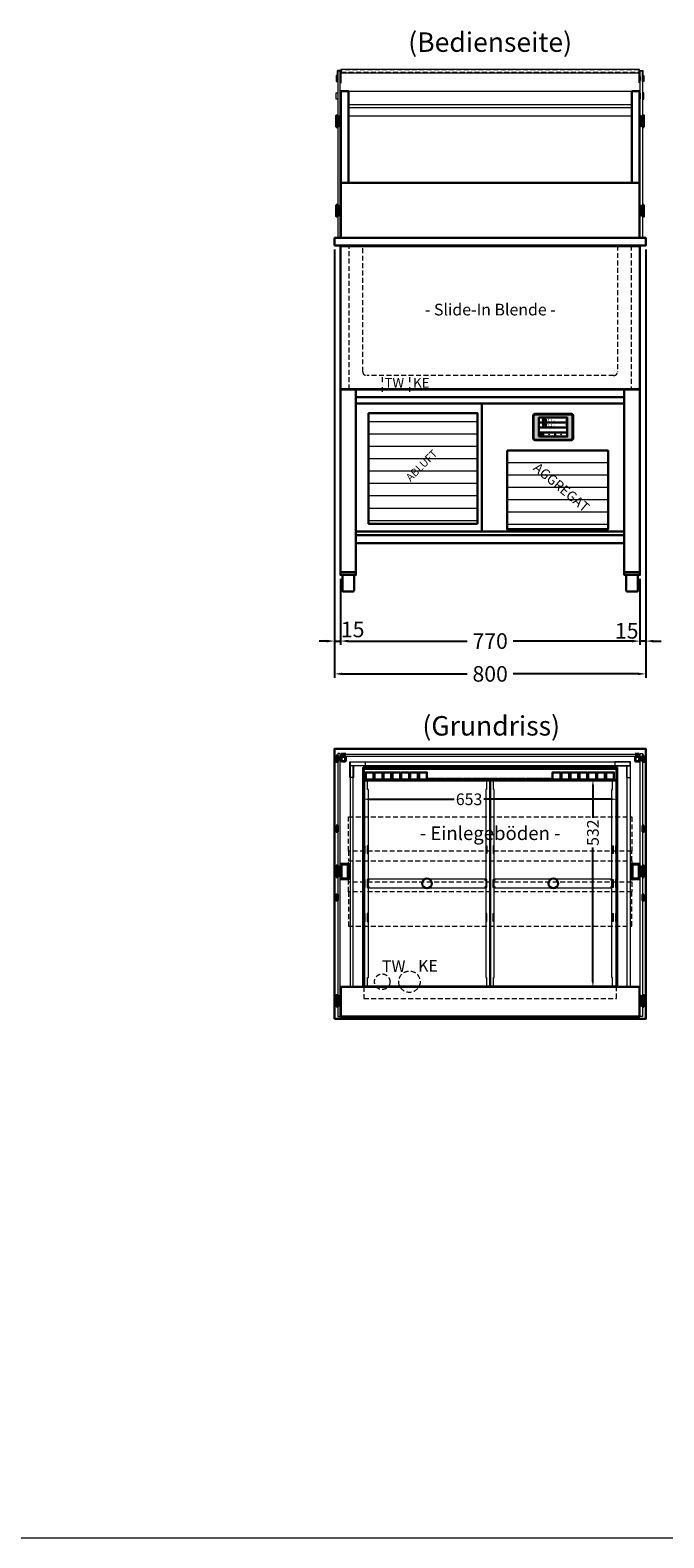
# Model space of a CAD drawing. Units: millimetres. Extents: x 70729 to 145227, y -54195 to 3568.
# Drawn here: x 112714 to 114343, y -44195 to -40317 of the extents above; entities that cross this region are included whole.
import ezdxf
from ezdxf.enums import TextEntityAlignment as Align

# ---------------------------------------------------------------- set-up
doc = ezdxf.new("R2010")
doc.units = ezdxf.units.MM
doc.header["$LTSCALE"] = 2
doc.header["$PDMODE"] = 3
doc.header["$PDSIZE"] = 5
for name, pattern in [('AUSGEZOGEN', [0]), ('STRICHPUNKT2', [12.7, 6.35, -3.175, 0, -3.175]), ('VERDECKT', [9.525, 6.35, -3.175])]:
    doc.linetypes.add(name, pattern=pattern)
for name, color, linetype, lineweight in [('A_BEMASSUNG', 1, 'Continuous', 13), ('A_GLAS', 4, 'Continuous', 20), ('A_HILFSLINIEN', 7, 'Continuous', 13), ('A_MITTE', 2, 'STRICHPUNKT2', 13), ('A_SCHRAFFUR', 6, 'Continuous', 5), ('A_TEXT', 7, 'Continuous', 20), ('A_VERDECKT', 5, 'VERDECKT', 13), ('A_VOLL', 3, 'Continuous', 30)]:
    doc.layers.add(name, color=color, linetype=linetype, lineweight=lineweight)
doc.styles.add('ARIAL', font='arial.ttf')
doc.styles.add('Arial_0', font='arial.ttf')
doc.styles.add('Arial_35', font='arial.ttf', dxfattribs={"height": 35})
doc.dimstyles.new('STANDARD_Bemassung', dxfattribs={"dimtxt": 40, "dimasz": 20, "dimexe": 10, "dimexo": 10, "dimgap": 15, "dimtad": 0, "dimdec": 0, "dimdsep": 46, "dimtxsty": 'ARIAL', "dimcen": 0.09, "dimclrt": 7, "dimazin": 0, "dimtfac": 1, "dimtdec": 0, "dimtmove": 2, "dimatfit": 3, "dimfxl": 1, "dimtolj": 1, "dimtzin": 0, "dimarcsym": 0})
doc.dimstyles.new('STANDARD_klein', dxfattribs={"dimtxt": 30, "dimasz": 10, "dimexe": 5, "dimexo": 10, "dimgap": 5, "dimtad": 0, "dimdec": 0, "dimdsep": 46, "dimtxsty": 'Arial_0', "dimcen": 0.09, "dimclrt": 7, "dimazin": 2, "dimtm": 1e-09, "dimtfac": 1, "dimtdec": 0, "dimtmove": 2, "dimatfit": 3, "dimfxl": 1, "dimtolj": 1, "dimtzin": 0, "dimarcsym": 0})

# ---------------------------------------------------------------- blocks, each defined once
blk = doc.blocks.new('*D2020')
at = {"layer": 'A_BEMASSUNG', "color": 0, "lineweight": -2, "ltscale": 2, "transparency": 16777216}
for p, q in [((114281.7, -41728), (114281.7, -41898.2)), ((113511.7, -41737.7), (113511.7, -41898.2)), ((113531.7, -41888.2), (113837.7, -41888.2)), ((114261.7, -41888.2), (113955.6, -41888.2))]:
    blk.add_line(p, q, dxfattribs=at)
at = {"layer": 'A_BEMASSUNG', "color": 0, "ltscale": 2, "transparency": 16777216}
for points in [[(113531.7, -41884.9), (113531.7, -41891.6), (113511.7, -41888.2)], [(114261.7, -41884.9), (114261.7, -41891.6), (114281.7, -41888.2)]]:
    blk.add_solid(points, dxfattribs=at)
at = {"layer": 'DEFPOINTS', "color": 0, "ltscale": 2, "transparency": 16777216}
for p in [(113511.7, -41727.7), (114281.7, -41718), (113511.7, -41888.2)]:
    blk.add_point(p, dxfattribs=at)
at = {"layer": 'A_BEMASSUNG', "color": 7, "ltscale": 2, "transparency": 16777216, "insert": (113896.7, -41888.2), "char_height": 40, "attachment_point": 5, "style": 'ARIAL'}
blk.add_mtext('\\A1;770', dxfattribs=at)
blk = doc.blocks.new('*D2021')
at = {"layer": 'A_BEMASSUNG', "color": 0, "lineweight": -2, "ltscale": 2, "transparency": 16777216}
for p, q in [((114296.7, -40881), (114296.7, -41898.2)), ((114281.7, -41728), (114281.7, -41898.2)), ((114261.7, -41888.2), (114241.7, -41888.2)), ((114296.7, -41888.2), (114281.7, -41888.2)), ((114316.7, -41888.2), (114336.7, -41888.2))]:
    blk.add_line(p, q, dxfattribs=at)
at = {"layer": 'A_BEMASSUNG', "color": 0, "ltscale": 2, "transparency": 16777216}
for points in [[(114261.7, -41884.9), (114261.7, -41891.6), (114281.7, -41888.2)], [(114316.7, -41884.9), (114316.7, -41891.6), (114296.7, -41888.2)]]:
    blk.add_solid(points, dxfattribs=at)
at = {"layer": 'DEFPOINTS', "color": 0, "ltscale": 2, "transparency": 16777216}
for p in [(114296.7, -40871), (114281.7, -41718), (114281.7, -41888.2)]:
    blk.add_point(p, dxfattribs=at)
at = {"layer": 'A_BEMASSUNG', "color": 7, "ltscale": 2, "transparency": 16777216, "insert": (114247.8, -41861.8), "char_height": 40, "attachment_point": 5, "style": 'ARIAL'}
blk.add_mtext('\\A1;15', dxfattribs=at)
blk = doc.blocks.new('*D2022')
at = {"layer": 'A_BEMASSUNG', "color": 0, "lineweight": -2, "ltscale": 2, "transparency": 16777216}
for p, q in [((113496.7, -40881), (113496.7, -41982.6)), ((114296.7, -40881), (114296.7, -41982.6)), ((113516.7, -41972.6), (113837.5, -41972.6)), ((114276.7, -41972.6), (113955.8, -41972.6))]:
    blk.add_line(p, q, dxfattribs=at)
at = {"layer": 'A_BEMASSUNG', "color": 0, "ltscale": 2, "transparency": 16777216}
for points in [[(113516.7, -41969.3), (113516.7, -41976), (113496.7, -41972.6)], [(114276.7, -41969.3), (114276.7, -41976), (114296.7, -41972.6)]]:
    blk.add_solid(points, dxfattribs=at)
at = {"layer": 'DEFPOINTS', "color": 0, "ltscale": 2, "transparency": 16777216}
for p in [(113496.7, -40871), (114296.7, -40871), (114296.7, -41972.6)]:
    blk.add_point(p, dxfattribs=at)
at = {"layer": 'A_BEMASSUNG', "color": 7, "ltscale": 2, "transparency": 16777216, "insert": (113896.7, -41972.6), "char_height": 40, "attachment_point": 5, "style": 'ARIAL'}
blk.add_mtext('\\A1;800', dxfattribs=at)
blk = doc.blocks.new('*D2023')
at = {"layer": 'A_BEMASSUNG', "color": 0, "lineweight": -2, "ltscale": 2, "transparency": 16777216}
for p, q in [((113496.7, -40881), (113496.7, -41898.2)), ((113511.7, -41728), (113511.7, -41898.2)), ((113476.7, -41888.2), (113456.7, -41888.2)), ((113496.7, -41888.2), (113511.7, -41888.2)), ((113531.7, -41888.2), (113551.7, -41888.2))]:
    blk.add_line(p, q, dxfattribs=at)
at = {"layer": 'A_BEMASSUNG', "color": 0, "ltscale": 2, "transparency": 16777216}
for points in [[(113476.7, -41884.9), (113476.7, -41891.6), (113496.7, -41888.2)], [(113531.7, -41884.9), (113531.7, -41891.6), (113511.7, -41888.2)]]:
    blk.add_solid(points, dxfattribs=at)
at = {"layer": 'DEFPOINTS', "color": 0, "ltscale": 2, "transparency": 16777216}
for p in [(113496.7, -40871), (113511.7, -41718), (113511.7, -41888.2)]:
    blk.add_point(p, dxfattribs=at)
at = {"layer": 'A_BEMASSUNG', "color": 7, "ltscale": 2, "transparency": 16777216, "insert": (113543.2, -41858.3), "char_height": 40, "attachment_point": 5, "style": 'ARIAL'}
blk.add_mtext('\\A1;15', dxfattribs=at)
blk = doc.blocks.new('*D2024')
at = {"layer": 'A_BEMASSUNG', "color": 0, "lineweight": -2, "transparency": 16777216}
for p, q in [((114151, -42245.6), (114155.9, -42245.6)), ((114160.9, -42258.6), (114160.9, -42343.1)), ((114160.9, -42764.9), (114160.9, -42419.1)), ((114170.5, -42777.9), (114165.9, -42777.9))]:
    blk.add_line(p, q, dxfattribs=at)
at = {"layer": 'A_BEMASSUNG', "color": 0, "transparency": 16777216}
for points in [[(114158.7, -42258.6), (114163, -42258.6), (114160.9, -42245.6)], [(114158.7, -42764.9), (114163, -42764.9), (114160.9, -42777.9)]]:
    blk.add_solid(points, dxfattribs=at)
at = {"layer": 'DEFPOINTS', "color": 0, "transparency": 16777216}
for p in [(114160.9, -42245.6), (114161, -42245.6), (114160.5, -42777.9)]:
    blk.add_point(p, dxfattribs=at)
at = {"layer": 'A_BEMASSUNG', "color": 7, "transparency": 16777216, "insert": (114160.9, -42381.1), "char_height": 30, "attachment_point": 5, "rotation": 90, "style": 'Arial_0'}
blk.add_mtext('\\A1;532', dxfattribs=at)
blk = doc.blocks.new('*D2025')
at = {"layer": 'A_BEMASSUNG', "color": 0, "lineweight": -2, "transparency": 16777216}
for p, q in [((113570.2, -42305.1), (113570.2, -42300.1)), ((113583.2, -42295.1), (113804.3, -42295.1)), ((114210.2, -42295.1), (113880.7, -42295.1)), ((114223.2, -42304.4), (114223.2, -42300.1))]:
    blk.add_line(p, q, dxfattribs=at)
at = {"layer": 'A_BEMASSUNG', "color": 0, "transparency": 16777216}
for points in [[(113583.2, -42292.9), (113583.2, -42297.2), (113570.2, -42295.1)], [(114210.2, -42292.9), (114210.2, -42297.2), (114223.2, -42295.1)]]:
    blk.add_solid(points, dxfattribs=at)
at = {"layer": 'DEFPOINTS', "color": 0, "transparency": 16777216}
for p in [(113570.2, -42295.1), (114223.2, -42294.4), (114223.2, -42295.1)]:
    blk.add_point(p, dxfattribs=at)
at = {"layer": 'A_BEMASSUNG', "color": 7, "transparency": 16777216, "insert": (113842.5, -42295.2), "char_height": 30, "attachment_point": 5, "style": 'Arial_0'}
blk.add_mtext('\\A1;653', dxfattribs=at)
blk = doc.blocks.new('gn-längssteg-seite')
at = {"layer": 'A_VERDECKT', "color": 191, "linetype": 'AUSGEZOGEN'}
blk.add_line((4.5, 243), (2.5, 243), dxfattribs=at)
for points in [[(-5.5, 243), (-7.5, 243), (-7.5, -241), (-5.5, -241)], [(2.5, 243), (2.5, 265), (-5.5, 265), (-5.5, -263), (2.5, -263), (2.5, -241), (4.5, -241), (4.5, 243)], [(-5.5, 98), (-4.5, 98), (-4.5, 78), (-5.5, 78)], [(-5.5, 11), (-4.5, 11), (-4.5, -9), (-5.5, -9)], [(-5.5, -76.5), (-4.5, -76.5), (-4.5, -96.5), (-5.5, -96.5)]]:
    blk.add_lwpolyline(points, dxfattribs=at)
for points in [[(3.5, 98), (1.5, 98), (1.5, 78), (3.5, 78)], [(3.5, 11), (1.5, 11), (1.5, -9), (3.5, -9)], [(3.5, -76.5), (1.5, -76.5), (1.5, -96.5), (3.5, -96.5)]]:
    blk.add_lwpolyline(points, close=True, dxfattribs=at)
blk = doc.blocks.new('gn-längssteg-mitte')
at = {"layer": 'A_VERDECKT', "color": 191, "linetype": 'AUSGEZOGEN'}
for points in [[(-242, 11), (-242, 9), (-264, 9), (-264, -9), (-242, -9), (-242, -11), (242, -11), (242, -9), (264, -9), (264, 9), (242, 9), (242, 11)], [(-97.5, 10), (-97.5, 8), (-77.5, 8), (-77.5, 10)], [(-10, 10), (-10, 8), (10, 8), (10, 10)], [(97, 10), (97, 8), (77, 8), (77, 10)], [(-97.5, -10), (-97.5, -8), (-77.5, -8), (-77.5, -10)], [(-10, -10), (-10, -8), (10, -8), (10, -10)], [(97, -10), (97, -8), (77, -8), (77, -10)]]:
    blk.add_lwpolyline(points, close=True, dxfattribs=at)
blk = doc.blocks.new('gn-quersteg')
at = {"layer": 'A_VERDECKT', "color": 191, "linetype": 'AUSGEZOGEN'}
blk.add_lwpolyline([(149.5, 11), (-149.5, 11), (-149.5, 8), (-153.5, 8), (-153.5, -8), (-149.5, -8), (-149.5, -11), (149.5, -11), (149.5, -8), (153.5, -8), (153.5, 8), (149.5, 8)], close=True, dxfattribs=at)
blk = doc.blocks.new('Hainzl_3.5')
at = {"layer": 'A_SCHRAFFUR', "ltscale": 2, "true_color": 0xc7c8ca}
h = blk.add_hatch(color=9, dxfattribs=at)
h.dxf.hatch_style = 1
h.paths.add_polyline_path([(-46.1, 32.5, 0.414214), (-50.1, 28.6), (-50.1, -28.5, 0.414214), (-46.1, -32.5), (46.1, -32.5, 0.414214), (50.1, -28.5), (50.1, 28.6, 0.414214), (46.1, 32.5)])
h.paths.add_polyline_path([(36.5, 24.5), (36.5, -24.5), (-36.5, -24.5), (-36.5, 24.5)], flags=16)
h.paths.add_polyline_path([(-18.5, 20.1), (-18.5, 16.3, -3.885293), (-19.5, 16.3), (-19.5, 20.1, -1)], flags=0)
h.paths.add_polyline_path([(-18.5, 7.4), (-18.5, 3.5, -3.885293), (-19.5, 3.5), (-19.5, 7.4, -1)], flags=0)
h.paths.add_polyline_path([(-0.9, 0.6), (5.4, 0.6), (5.4, 5.2), (-0.9, 5.2)], flags=8)
h.paths.add_polyline_path([(-16.2, -0.2), (-0.2, -0.2), (-0.2, 9.8), (-16.2, 9.8)], flags=8)
h.paths.add_polyline_path([(-0.9, 13.3), (5.4, 13.3), (5.4, 18), (-0.9, 18)], flags=8)
h.paths.add_polyline_path([(-16.1, 12.7), (-0.2, 12.7), (-0.2, 22.5), (-16.1, 22.5)], flags=8)
h.paths.add_polyline_path([(-32.9, 3.1), (-29.1, 3.1), (-29.1, 7.6), (-32.9, 7.6)], flags=8)
h.paths.add_polyline_path([(-32.9, 15.9), (-29.1, 15.9), (-29.1, 20.4), (-32.9, 20.4)], flags=8)
at = {"layer": 'A_VOLL', "color": 142, "ltscale": 2}
for p, q in [((-36.5, 11.8), (36.5, 11.8)), ((-25.5, 24.5), (-25.5, -1)), ((-36.5, -1), (36.5, -1)), ((-36.5, -13.8), (36.5, -13.8)), ((-25.5, -13.8), (-25.5, -24.5)), ((5.5, -13.8), (5.5, -24.5))]:
    blk.add_line(p, q, dxfattribs=at)
at = {"layer": 'A_VOLL', "color": 132, "lineweight": 5, "ltscale": 2}
for p, q in [((-20.4, 19.2), (-21.8, 19.2)), ((-20.4, 18.2), (-21.8, 18.2)), ((-20.4, 17.3), (-21.8, 17.3)), ((-20.4, 6.5), (-21.8, 6.5)), ((-20.4, 5.5), (-21.8, 5.5)), ((-20.4, 4.5), (-21.8, 4.5)), ((-19.5, 17.9), (-18.5, 17.9)), ((-19.5, 5.2), (-18.5, 5.2)), ((-17.6, 19.2), (-16.2, 19.2)), ((-17.6, 18.2), (-16.2, 18.2)), ((-17.6, 6.5), (-16.2, 6.5)), ((-17.6, 5.5), (-16.2, 5.5)), ((-17.5, 17.3), (-16.1, 17.3)), ((-17.5, 4.5), (-16.1, 4.5))]:
    blk.add_line(p, q, dxfattribs=at)
at = {"layer": 'A_VOLL', "color": 131, "lineweight": 5, "ltscale": 2}
blk.add_line((-31, -18.4), (-31, -16.6), dxfattribs=at)
at = {"layer": 'A_VOLL', "color": 125}
for points in [[(-51.6, 28.6, -0.414214), (-46.1, 34), (46.1, 34, -0.414214), (51.6, 28.6), (51.6, -28.5, -0.414214), (46.1, -34), (-46.1, -34, -0.414214), (-51.6, -28.5)], [(-50.1, 28.6, -0.414214), (-46.1, 32.5), (46.1, 32.5, -0.414214), (50.1, 28.6), (50.1, -28.5, -0.414214), (46.1, -32.5), (-46.1, -32.5, -0.414214), (-50.1, -28.5)]]:
    blk.add_lwpolyline(points, format="xyb", close=True, dxfattribs=at)
blk.add_lwpolyline([(-36.5, -24.5), (36.5, -24.5), (36.5, 24.5), (-36.5, 24.5)], close=True, dxfattribs=at)
at = {"layer": 'A_VOLL', "color": 132, "lineweight": 5, "ltscale": 2}
for points in [[(-19.5, 16.3), (-19.5, 20.1, -1), (-18.5, 20.1), (-18.5, 16.3, -3.885293)], [(-19.5, 3.5), (-19.5, 7.4, -1), (-18.5, 7.4), (-18.5, 3.5, -3.885293)]]:
    blk.add_lwpolyline(points, format="xyb", close=True, dxfattribs=at)
at = {"layer": 'A_VOLL', "color": 142, "lineweight": 5, "ltscale": 2}
for points in [[(33, 16.4), (34.3, 18.1), (33, 19.8)], [(33, 3.7), (34.3, 5.4), (33, 7.1)], [(-11.7, -18.5), (-10, -19.8), (-8.3, -18.5)], [(22.7, -19.8), (21, -18.5), (19.3, -19.8)]]:
    blk.add_lwpolyline(points, dxfattribs=at)
at = {"layer": 'A_VOLL', "color": 131, "lineweight": 5, "ltscale": 2}
blk.add_arc((-31, -19.1), 2.24, 125.2389, 54.7611, dxfattribs=at)
at = {"layer": 'A_VOLL', "color": 142, "lineweight": 5, "ltscale": 2, "style": 'Arial_35'}
for s, p in [('2', (-31, 5.4)), ('1', (-31, 18.1))]:
    blk.add_text(s, height=3, dxfattribs=at).set_placement(p, align=Align.MIDDLE)
at = {"layer": 'A_VOLL', "color": 142, "ltscale": 2, "style": 'Arial_35'}
for s, height, p in [('4.1', 6.5, (-14.5, 14.3)), ('5.3', 6.5, (-14.5, 1.6)), ('°C', 3, (-0.1, 14.2)), ('°C', 3, (-0.1, 1.4))]:
    blk.add_text(s, height=height, dxfattribs=at).set_placement(p)

msp = doc.modelspace()

# ---------------------------------------------------------------- hatches: boundary and pattern name
at = {"layer": 'A_SCHRAFFUR'}
h = msp.add_hatch(dxfattribs=at)
h.set_pattern_fill('LINE', color=31, scale=10)
h.set_pattern_definition([(0, (986.104, -842.39), (0, 31.75), [])])
h.paths.add_polyline_path([(113584.28071, -41302.05589), (113584.2786, -41586.37429), (113864.27965, -41586.3775), (113864.28176, -41302.05911)])
h.paths.add_polyline_path([(113691.5194, -41490.52167), (113774.48627, -41407.5548), (113752.91132, -41385.97984), (113669.94444, -41468.94671)], flags=8)
h.paths.add_polyline_path([(113634.86467, -41552.63309), (113822.36734, -41365.13041), (113794.92837, -41337.69144), (113607.42569, -41525.19411)], flags=24)
h.paths.add_polyline_path([(113647.21854, -41546.50137), (113816.23563, -41377.48428), (113782.5745, -41343.82315), (113613.55741, -41512.84024)], flags=24)
h.paths.add_polyline_path([(113650.62504, -41536.85462), (113806.58888, -41380.89079), (113779.16799, -41353.4699), (113623.20416, -41509.43373)], flags=8)
h = msp.add_hatch(dxfattribs=at)
h.set_pattern_fill('LINE', color=31, scale=10)
h.set_pattern_definition([(0, (986.198, -916.14), (0, 31.75), [])])
h.paths.add_polyline_path([(114200.02968, -41600.37853), (114200.02968, -41398.05589), (113940.03071, -41398.05589), (113940.02865, -41600.37589)])
h.paths.add_polyline_path([(113975.72161, -41434.83829), (114155.13591, -41585.38476), (114180.06257, -41555.67833), (114000.64827, -41405.13186)], flags=24)
h.paths.add_polyline_path([(113982.16366, -41446.00394), (114143.02124, -41580.97947), (114173.62052, -41544.51267), (114012.76294, -41409.53714)], flags=24)
h.paths.add_polyline_path([(113984.64399, -41442.32505), (114146.21353, -41577.89799), (114171.14019, -41548.19156), (114009.57065, -41412.61862)], flags=8)

# ---------------------------------------------------------------- linework, layer by layer
at = {"layer": 'A_GLAS', "ltscale": 2}
for points in [[(113510.6557, -40850.97792), (113510.6557, -40420.97792), (113504.6557, -40420.97792), (113504.6557, -40850.97792)], [(114282.6557, -40420.97792), (114288.6557, -40420.97792), (114288.6557, -40850.97792), (114282.6557, -40850.97792)], [(113510.65571, -42177.8455), (113504.65571, -42177.8455), (113504.6557, -42853.8455), (113510.6557, -42853.8455)], [(113515.65571, -42178.96049), (114278.65571, -42178.96049), (114278.65571, -42184.96049), (113515.65571, -42184.96049)], [(114282.65571, -42177.8455), (114288.65571, -42177.8455), (114288.6557, -42853.8455), (114282.6557, -42853.8455)], [(113536.65574, -42207.89551), (114256.65572, -42207.89551), (114256.65572, -42199.8955), (113536.65574, -42199.8955)], [(113536.65574, -42777.8955), (113544.65576, -42777.8955), (113544.65576, -42208.8955), (113536.65574, -42208.8955)], [(114256.65567, -42777.8955), (114248.65565, -42777.8955), (114248.65565, -42208.8955), (114256.65567, -42208.8955)]]:
    msp.add_lwpolyline(points, close=True, dxfattribs=at)
at = {"layer": 'A_HILFSLINIEN', "color": 8, "ltscale": 2}
msp.add_lwpolyline([(109463.89189, -44195.16272), (126963.89189, -44195.16272)], dxfattribs=at)
at = {"layer": 'A_MITTE'}
for points in [[(113619.1557, -41209.17894), (113619.1557, -41248.17894)], [(113689.1557, -41209.17894), (113689.1557, -41248.17894)]]:
    msp.add_lwpolyline(points, dxfattribs=at)
at = {"layer": 'A_VERDECKT', "color": 144}
msp.add_lwpolyline([(113513.6557, -40424.8279), (114279.6557, -40424.8279), (114279.6557, -40418.82792), (113513.6557, -40418.82792)], close=True, dxfattribs=at)
at = {"layer": 'A_VERDECKT'}
for points in [[(113534.1557, -40870.97792), (114259.1557, -40870.97792), (114259.1557, -41240.97792), (113534.1557, -41240.97792)], [(113571.6557, -42807.8955), (114221.6557, -42807.8955), (114221.65571, -42777.8955), (113571.65571, -42777.8955)]]:
    msp.add_lwpolyline(points, close=True, dxfattribs=at)
msp.add_lwpolyline([(114224.1557, -40870.97792), (114224.1557, -41195.22767, -0.4142135624), (114214.1557, -41205.22767), (113579.1557, -41205.22767, -0.4142135624), (113569.1557, -41195.22767), (113569.1557, -40870.97792)], format="xyb", dxfattribs=at)
at = {"layer": 'A_VERDECKT', "color": 94}
for points in [[(113532.65571, -42428.34562), (113532.65571, -42340.6855), (114260.65571, -42340.6855), (114260.65571, -42428.34562)], [(114260.65571, -42454.3455), (114260.65571, -42428.34562), (113532.65571, -42428.34562), (113532.65571, -42454.3455)], [(114260.65571, -42507.3455), (114260.65571, -42533.34537), (113532.65571, -42533.34537), (113532.65571, -42507.3455)], [(113532.65571, -42533.34537), (113532.65571, -42621.8555), (114260.65571, -42621.8555), (114260.65571, -42533.34537)]]:
    msp.add_lwpolyline(points, dxfattribs=at)
msp.add_lwpolyline([(113532.65571, -42453.57532), (114260.65571, -42453.57532), (114260.65571, -42508.11568), (113532.65571, -42508.11568)], close=True, dxfattribs=at)
at = {"layer": 'A_VERDECKT'}
for centre, radius in [((113689.1557, -42764.4955), 27.5), ((113619.1557, -42764.4955), 20)]:
    msp.add_circle(centre, radius, dxfattribs=at)
at = {"layer": 'A_VOLL', "color": 252, "lineweight": 9}
msp.add_line((114280.6557, -40428.82773), (114280.6557, -40427.67843), dxfattribs=at)
at = {"layer": 'A_VOLL', "color": 30}
for p, q in [((114241.6557, -41277.238), (113551.65571, -41277.23395)), ((113875.55799, -41606.71589), (113875.56063, -41277.23585)), ((114241.6557, -41606.71787), (113551.65571, -41606.71381))]:
    msp.add_line(p, q, dxfattribs=at)
at = {"layer": 'A_VOLL', "color": 252, "lineweight": 9}
for points in [[(113503.6557, -40432.97792), (113501.1557, -40432.97792), (113501.1557, -40448.97792), (113504.6557, -40448.97792), (113504.6557, -40432.97792)], [(113512.6557, -40426.02792), (113512.6557, -40451.97791), (113513.6557, -40451.97791), (113513.6557, -40426.02792)], [(114280.6557, -40426.02792), (114280.6557, -40451.97791), (114279.6557, -40451.97791), (114279.6557, -40426.02792)], [(114289.6557, -40432.97792), (114292.1557, -40432.97792), (114292.1557, -40448.97792), (114288.6557, -40448.97792), (114288.6557, -40432.97792)]]:
    msp.add_lwpolyline(points, dxfattribs=at)
for points in [[(113512.6557, -40427.67843, -0.2179949628), (113512.3187, -40426.94091), (113512.3187, -40421.97791, 0.4142135624), (113510.3187, -40419.97791), (113505.6557, -40419.97791, 0.4142135624), (113503.6557, -40421.97791), (113503.6557, -40436.00891), (113504.6557, -40436.00891), (113504.6557, -40421.97791, -0.4142135624), (113505.6557, -40420.97791), (113510.3187, -40420.97791, -0.4142135624), (113511.3187, -40421.97791), (113511.3187, -40426.94091, 0.3183853716), (113512.6557, -40428.82773)], [(114280.6557, -40427.67843, 0.2179949628), (114280.9927, -40426.94091), (114280.9927, -40421.97791, -0.4142135624), (114282.9927, -40419.97791), (114287.6557, -40419.97791, -0.4142135624), (114289.6557, -40421.97791), (114289.6557, -40436.00891), (114288.6557, -40436.00891), (114288.6557, -40421.97791, 0.4142135624), (114287.6557, -40420.97791), (114282.9927, -40420.97791, 0.4142135624), (114281.9927, -40421.97791), (114281.9927, -40426.94091, -0.3183853716), (114280.6557, -40428.82773)]]:
    msp.add_lwpolyline(points, format="xyb", dxfattribs=at)
for points in [[(113510.6557, -40445.97791), (113512.6557, -40445.97791), (113512.6557, -40435.97791), (113510.6557, -40435.97791)], [(113512.6557, -40426.02792), (114280.6557, -40426.02792), (114280.6557, -40417.62792), (113512.6557, -40417.62792)], [(114282.6557, -40445.97791), (114280.6557, -40445.97791), (114280.6557, -40435.97791), (114282.6557, -40435.97791)], [(113501.1557, -40477.97792), (113504.6557, -40477.97792), (113504.6557, -40493.97792), (113501.1557, -40493.97792)], [(113510.6557, -40493.47779), (113512.6557, -40493.47779), (113512.6557, -40478.47779), (113510.6557, -40478.47779)], [(114282.6557, -40493.47779), (114280.6557, -40493.47779), (114280.6557, -40478.47779), (114282.6557, -40478.47779)], [(114292.1557, -40477.97792), (114288.6557, -40477.97792), (114288.6557, -40493.97792), (114292.1557, -40493.97792)], [(113535.65574, -42198.8955), (113575.65574, -42198.8955), (113575.65574, -42208.8955), (113545.65574, -42208.8955), (113545.65574, -42238.8955), (113535.65574, -42238.8955)], [(114257.65572, -42198.8955), (114217.65572, -42198.8955), (114217.65572, -42208.8955), (114247.65572, -42208.8955), (114247.65572, -42238.8955), (114257.65572, -42238.8955)]]:
    msp.add_lwpolyline(points, close=True, dxfattribs=at)
at = {"layer": 'A_VOLL', "color": 6, "ltscale": 2}
for points in [[(113532.6557, -40473.72792), (113512.6557, -40473.72792), (113512.6557, -40708.97792), (113532.6557, -40708.97792)], [(114260.6557, -40473.72792), (114280.6557, -40473.72792), (114280.6557, -40708.97792), (114260.6557, -40708.97792)], [(113512.65571, -42500.8455), (113532.65571, -42500.8455), (113532.65571, -42460.8455), (113512.65571, -42460.8455)], [(113514.65571, -42498.8455), (113530.65571, -42498.8455), (113530.65571, -42462.8455), (113514.65571, -42462.8455)], [(114280.65571, -42500.8455), (114260.65571, -42500.8455), (114260.65571, -42460.8455), (114280.65571, -42460.8455)], [(114278.65571, -42498.8455), (114262.65571, -42498.8455), (114262.65571, -42462.8455), (114278.65571, -42462.8455)]]:
    msp.add_lwpolyline(points, close=True, dxfattribs=at)
at = {"layer": 'A_VOLL', "color": 94, "linetype": 'Continuous', "lineweight": 5, "ltscale": 2}
msp.add_lwpolyline([(113532.6557, -40508.48792), (113532.6557, -40473.72792), (114260.6557, -40473.72792), (114260.6557, -40508.48792)], dxfattribs=at)
for points in [[(113532.6557, -40515.48792), (114260.6557, -40515.48792), (114260.6557, -40508.48792), (113532.6557, -40508.48792)], [(113532.6557, -40515.48792), (114260.6557, -40515.48792), (114260.6557, -40537.97799), (113532.6557, -40537.97799)]]:
    msp.add_lwpolyline(points, close=True, dxfattribs=at)
at = {"layer": 'A_VOLL', "color": 8}
for points in [[(113501.1557, -40565.97792), (113504.6557, -40565.97792), (113504.6557, -40535.97792), (113501.1557, -40535.97792)], [(113510.6557, -40564.97792), (113512.6557, -40564.97792), (113512.6557, -40536.97792), (113510.6557, -40536.97792)], [(114282.6557, -40564.97792), (114280.6557, -40564.97792), (114280.6557, -40536.97792), (114282.6557, -40536.97792)], [(114292.1557, -40565.97792), (114288.6557, -40565.97792), (114288.6557, -40535.97792), (114292.1557, -40535.97792)], [(113501.1557, -40765.97792), (113504.6557, -40765.97792), (113504.6557, -40795.97792), (113501.1557, -40795.97792)], [(113510.6557, -40794.97792), (113512.6557, -40794.97792), (113512.6557, -40766.97792), (113510.6557, -40766.97792)], [(114282.6557, -40794.97792), (114280.6557, -40794.97792), (114280.6557, -40766.97792), (114282.6557, -40766.97792)], [(114292.1557, -40765.97792), (114288.6557, -40765.97792), (114288.6557, -40795.97792), (114292.1557, -40795.97792)], [(113501.1557, -42495.8455), (113504.6557, -42495.8455), (113504.6557, -42465.8455), (113501.1557, -42465.8455)], [(113501.1557, -42495.8455), (113504.6557, -42495.8455), (113504.6557, -42465.8455), (113501.1557, -42465.8455)], [(113510.6557, -42494.8455), (113512.6557, -42494.8455), (113512.6557, -42466.8455), (113510.6557, -42466.8455)], [(114282.65571, -42494.8455), (114280.65571, -42494.8455), (114280.65571, -42466.8455), (114282.65571, -42466.8455)], [(114292.15571, -42495.8455), (114288.65571, -42495.8455), (114288.65571, -42465.8455), (114292.15571, -42465.8455)], [(113501.18201, -42828.93201), (113504.68201, -42828.93201), (113504.68201, -42798.93201), (113501.18201, -42798.93201)], [(113501.18201, -42828.93201), (113504.68201, -42828.93201), (113504.68201, -42798.93201), (113501.18201, -42798.93201)], [(113510.6557, -42827.93201), (113512.6557, -42827.93201), (113512.6557, -42799.93201), (113510.6557, -42799.93201)], [(114282.6557, -42827.93201), (114280.6557, -42827.93201), (114280.6557, -42799.93201), (114282.6557, -42799.93201)], [(114292.1294, -42828.93201), (114288.6294, -42828.93201), (114288.6294, -42798.93201), (114292.1294, -42798.93201)]]:
    msp.add_lwpolyline(points, close=True, dxfattribs=at)
at = {"layer": 'A_VOLL', "ltscale": 2}
for points in [[(113512.6557, -40850.97792), (113512.6557, -40708.97792), (114280.6557, -40708.97792), (114280.6557, -40850.97792)], [(113496.6557, -40870.97792), (114296.6557, -40870.97792), (114296.6557, -40850.97792), (113496.6557, -40850.97792)], [(113512.6557, -42777.8955), (114280.6557, -42777.8955), (114280.6557, -42854.1955), (113512.6557, -42854.1955)]]:
    msp.add_lwpolyline(points, close=True, dxfattribs=at)
at = {"layer": 'A_VOLL', "color": 212, "ltscale": 2}
msp.add_lwpolyline([(114281.6557, -40871.97792), (114281.6557, -40871.97792), (114281.6557, -41239.97792), (113511.6557, -41239.97792), (113511.6557, -40871.97792), (114281.6557, -40871.97792)], dxfattribs=at)
at = {"layer": 'A_VOLL', "color": 41}
for points in [[(113551.65571, -41240.97589), (113511.65571, -41240.97589), (113511.65571, -41710.97589), (113551.65571, -41710.97589)], [(114241.6557, -41260.97995), (113551.65571, -41260.97589), (113551.65571, -41240.97589), (114241.6557, -41240.97995)], [(114241.6557, -41635.97995), (113551.65571, -41635.97589), (113551.65571, -41615.97589), (114241.6557, -41615.97995)]]:
    msp.add_lwpolyline(points, close=True, dxfattribs=at)
msp.add_lwpolyline([(114281.6557, -41710.97995), (114281.6557, -41240.97995), (114241.6557, -41240.97995), (114241.6557, -41710.97995), (114281.6557, -41710.97995), (114241.6557, -41710.97995)], dxfattribs=at)
at = {"layer": 'A_VOLL', "color": 30}
for points in [[(113864.27965, -41586.3775), (113584.2786, -41586.37429), (113584.28071, -41302.05589), (113864.28176, -41302.05911)], [(113940.03071, -41398.05589), (114200.02968, -41398.05589), (114200.02968, -41600.37853), (113940.02865, -41600.37589)]]:
    msp.add_lwpolyline(points, close=True, dxfattribs=at)
at = {"layer": 'A_VOLL', "color": 243}
for points in [[(113551.65571, -41710.97589), (113551.65571, -41717.97589), (113511.65571, -41717.97589), (113511.65571, -41710.97589)], [(114281.6557, -41710.97995), (114281.6557, -41717.97995), (114241.6557, -41717.97995), (114241.6557, -41710.97995)]]:
    msp.add_lwpolyline(points, close=True, dxfattribs=at)
for points in [[(113546.65571, -41717.97589), (113546.65571, -41757.97589, -0.4142135624), (113543.65571, -41760.97589), (113519.65571, -41760.97589, -0.4142135624), (113516.65571, -41757.97589), (113516.65571, -41717.97589)], [(114276.6557, -41717.97995), (114276.6557, -41757.97995, -0.4142135624), (114273.6557, -41760.97995), (114249.6557, -41760.97995, -0.4142135624), (114246.6557, -41757.97995), (114246.6557, -41717.97995)]]:
    msp.add_lwpolyline(points, format="xyb", dxfattribs=at)
at = {"layer": 'A_VOLL', "color": 72, "ltscale": 2}
for points in [[(113496.6557, -42859.9955), (113496.65571, -42164.9955), (114296.65571, -42164.9955), (114296.6557, -42859.9955)], [(113570.15571, -42777.8955), (113570.1557, -42213.49594), (114223.1557, -42213.49594), (114223.15571, -42777.8955)]]:
    msp.add_lwpolyline(points, close=True, dxfattribs=at)
at = {"layer": 'A_VOLL', "color": 252}
for points in [[(113501.1557, -42182.93201), (113504.6557, -42182.93201), (113504.6557, -42198.93201), (113501.1557, -42198.93201)], [(113513.6557, -42185.93201), (113510.6557, -42185.93201), (113510.6557, -42195.93201), (113513.6557, -42195.93201)], [(114279.65571, -42185.8455), (114282.65571, -42185.8455), (114282.65571, -42195.8455), (114279.65571, -42195.8455)], [(114292.15571, -42182.93201), (114288.65571, -42182.93201), (114288.65571, -42198.93201), (114292.15571, -42198.93201)], [(113501.1557, -42362.93201), (113504.6557, -42362.93201), (113504.6557, -42378.93201), (113501.1557, -42378.93201)], [(114292.15571, -42362.93201), (114288.65571, -42362.93201), (114288.65571, -42378.93201), (114292.15571, -42378.93201)], [(113504.6557, -42539.93201), (113501.1557, -42539.93201), (113501.1557, -42555.93201), (113504.6557, -42555.93201)], [(114292.15571, -42539.93201), (114288.65571, -42539.93201), (114288.65571, -42555.93201), (114292.15571, -42555.93201)]]:
    msp.add_lwpolyline(points, close=True, dxfattribs=at)
for points in [[(113525.15572, -42177.96049), (113525.15572, -42178.96049), (113515.65569, -42178.9605, 0.4142151479), (113515.15569, -42179.4605), (113515.15572, -42184.4597, 0.41421197), (113515.65572, -42184.9597), (113523.65572, -42184.9597, -0.4142135624), (113525.15572, -42186.4597), (113525.15572, -42196.46049, -0.4142135624), (113523.65572, -42197.96049), (113514.65572, -42197.96049), (113514.65572, -42196.96049), (113523.65572, -42196.96049, 0.4142135624), (113524.15572, -42196.46049), (113524.15572, -42186.4597, 0.4142135624), (113523.65572, -42185.9597), (113515.65572, -42185.9597, -0.41421197), (113514.15572, -42184.45971), (113514.15569, -42179.4605, -0.4142151479), (113515.65569, -42177.9605)], [(114269.15569, -42177.96049), (114269.15569, -42178.96049), (114278.65572, -42178.9605, -0.4142151479), (114279.15572, -42179.4605), (114279.15569, -42184.4597, -0.41421197), (114278.65569, -42184.9597), (114270.65569, -42184.9597, 0.4142135624), (114269.15569, -42186.4597), (114269.15569, -42196.46049, 0.4142135624), (114270.65569, -42197.96049), (114279.65569, -42197.96049), (114279.65569, -42196.96049), (114270.65569, -42196.96049, -0.4142135624), (114270.15569, -42196.46049), (114270.15569, -42186.4597, -0.4142135624), (114270.65569, -42185.9597), (114278.65569, -42185.9597, 0.41421197), (114280.15569, -42184.45971), (114280.15572, -42179.4605, 0.4142151479), (114278.65572, -42177.9605)]]:
    msp.add_lwpolyline(points, format="xyb", close=True, dxfattribs=at)
for points in [[(113524.06627, -42196.74589), (113515.65572, -42196.74589, -0.4142135624), (113514.65572, -42195.74589), (113514.65572, -42187.13138, -0.4142135624), (113515.65572, -42186.13138), (113524.03282, -42186.13138)], [(114270.24515, -42196.74589), (114278.65569, -42196.74589, 0.4142135624), (114279.65569, -42195.74589), (114279.65569, -42187.13138, 0.4142135624), (114278.65569, -42186.13138), (114270.27859, -42186.13138)]]:
    msp.add_lwpolyline(points, format="xyb", dxfattribs=at)
at = {"layer": 'A_VOLL', "color": 41, "ltscale": 2}
for points in [[(113571.65571, -42245.5955), (114221.65571, -42245.5955), (114221.65571, -42216.5955), (113571.65571, -42216.5955)], [(113576.60213, -42244.0955), (113596.60211, -42244.0955), (113596.60211, -42226.1725), (113576.60213, -42226.1725)], [(113599.49501, -42244.0955), (113619.49499, -42244.0955), (113619.49499, -42226.1725), (113599.49501, -42226.1725)], [(113622.38785, -42244.0955), (113642.38783, -42244.0955), (113642.38783, -42226.1725), (113622.38785, -42226.1725)], [(113645.28071, -42244.0955), (113665.28069, -42244.0955), (113665.28069, -42226.1725), (113645.28071, -42226.1725)], [(113668.17356, -42244.0955), (113688.17354, -42244.0955), (113688.17354, -42226.1725), (113668.17356, -42226.1725)], [(113691.06642, -42244.0955), (113711.0664, -42244.0955), (113711.0664, -42226.1725), (113691.06642, -42226.1725)], [(113713.95928, -42244.0955), (113733.95926, -42244.0955), (113733.95926, -42226.1725), (113713.95928, -42226.1725)], [(114077.35213, -42244.0955), (114057.35215, -42244.0955), (114057.35215, -42226.1725), (114077.35213, -42226.1725)], [(114100.24499, -42244.0955), (114080.24501, -42244.0955), (114080.24501, -42226.1725), (114100.24499, -42226.1725)], [(114123.13785, -42244.0955), (114103.13787, -42244.0955), (114103.13787, -42226.1725), (114123.13785, -42226.1725)], [(114146.03071, -42244.0955), (114126.03072, -42244.0955), (114126.03072, -42226.1725), (114146.03071, -42226.1725)], [(114168.92356, -42244.0955), (114148.92358, -42244.0955), (114148.92358, -42226.1725), (114168.92356, -42226.1725)], [(114191.81642, -42244.0955), (114171.81644, -42244.0955), (114171.81644, -42226.1725), (114191.81642, -42226.1725)], [(114214.70928, -42244.0955), (114194.7093, -42244.0955), (114194.7093, -42226.1725), (114214.70928, -42226.1725)], [(113735.77119, -42245.0955), (113755.77117, -42245.0955), (113755.77117, -42242.1725), (113735.77119, -42242.1725)], [(113758.66405, -42245.0955), (113778.66403, -42245.0955), (113778.66403, -42242.1725), (113758.66405, -42242.1725)], [(113782.63785, -42245.0955), (113802.63783, -42245.0955), (113802.63783, -42242.1725), (113782.63785, -42242.1725)], [(113805.53071, -42245.0955), (113825.53069, -42245.0955), (113825.53069, -42242.1725), (113805.53071, -42242.1725)], [(113828.42356, -42245.0955), (113848.42354, -42245.0955), (113848.42354, -42242.1725), (113828.42356, -42242.1725)], [(113851.31642, -42245.0955), (113871.3164, -42245.0955), (113871.3164, -42242.1725), (113851.31642, -42242.1725)], [(113874.20928, -42245.0955), (113894.20926, -42245.0955), (113894.20926, -42242.1725), (113874.20928, -42242.1725)], [(113897.10213, -42245.0955), (113917.10211, -42245.0955), (113917.10211, -42242.1725), (113897.10213, -42242.1725)], [(113919.99499, -42245.0955), (113939.99497, -42245.0955), (113939.99497, -42242.1725), (113919.99499, -42242.1725)], [(113942.88785, -42245.0955), (113962.88783, -42245.0955), (113962.88783, -42242.1725), (113942.88785, -42242.1725)], [(113965.78071, -42245.0955), (113985.78069, -42245.0955), (113985.78069, -42242.1725), (113965.78071, -42242.1725)], [(113988.67356, -42245.0955), (114008.67354, -42245.0955), (114008.67354, -42242.1725), (113988.67356, -42242.1725)], [(114011.56642, -42245.0955), (114031.5664, -42245.0955), (114031.5664, -42242.1725), (114011.56642, -42242.1725)], [(114034.45928, -42245.0955), (114054.45926, -42245.0955), (114054.45926, -42242.1725), (114034.45928, -42242.1725)]]:
    msp.add_lwpolyline(points, close=True, dxfattribs=at)
at = {"layer": 'A_VOLL', "color": 44, "ltscale": 2}
for points in [[(113896.65571, -42776.8955), (113571.65571, -42776.8955), (113571.65571, -42246.5955), (113896.65571, -42246.5955)], [(114221.65571, -42776.8955), (113896.65571, -42776.8955), (113896.65571, -42246.5955), (114221.65571, -42246.5955)]]:
    msp.add_lwpolyline(points, close=True, dxfattribs=at)
for centre in [(113734.15571, -42511.7455), (114059.15571, -42511.7455)]:
    msp.add_circle(centre, 12.5, dxfattribs=at)

# ---------------------------------------------------------------- block references
at = {"layer": 'A_VOLL'}
for name, p in [('Hainzl_3.5', (114058.60811, -41337.64644)), ('gn-längssteg-seite', (113579.15571, -42512.74508)), ('gn-quersteg', (113734.47634, -42511.7455)), ('gn-quersteg', (114058.42781, -42511.7455))]:
    msp.add_blockref(name, p, dxfattribs=at)
at = {"layer": 'A_VOLL', "rotation": 90}
msp.add_blockref('gn-längssteg-mitte', (113896.42781, -42511.7455), dxfattribs=at)
at = {"layer": 'A_VOLL', "xscale": -1}
msp.add_blockref('gn-längssteg-seite', (114214.15571, -42512.74508), dxfattribs=at)

# ---------------------------------------------------------------- texts
at = {"layer": 'A_HILFSLINIEN', "linetype": 'AUSGEZOGEN', "lineweight": 15, "style": 'ARIAL'}
for s, height, p in [('TW', 25, (113625.04711, -41236.10748)), ('KE', 25, (113698.60175, -41236.10748)), ('TW', 30, (113618.56001, -42739.3876)), ('KE', 30, (113711.55735, -42738.45542))]:
    msp.add_text(s, height=height, dxfattribs=at).set_placement(p)
at = {"layer": 'A_TEXT', "linetype": 'AUSGEZOGEN', "lineweight": 9, "style": 'ARIAL'}
msp.add_text('(Bedienseite)', height=50, dxfattribs=at).set_placement((113896.6557, -40347.39579), align=Align.MIDDLE_CENTER)
at = {"layer": 'A_TEXT', "color": 6, "ltscale": 2, "style": 'Arial_35'}
msp.add_text('- Slide-In Blende -', height=30, dxfattribs=at).set_placement((113897.1557, -41039.34132), align=Align.MIDDLE)
at = {"layer": 'A_TEXT', "color": 35, "style": 'ARIAL'}
for s, height, rotation, p in [('ABLUFT', 20, 45, (113722.21536, -41438.25076)), ('AGGREGAT', 25, 320, (114077.89209, -41495.25831))]:
    msp.add_text(s, height=height, rotation=rotation, dxfattribs=at).set_placement(p, align=Align.MIDDLE)
at = {"layer": 'A_TEXT', "style": 'ARIAL'}
msp.add_text('(Grundriss)', height=50, dxfattribs=at).set_placement((113899.38363, -42106.2234), align=Align.MIDDLE_CENTER)
at = {"layer": 'A_TEXT', "color": 44, "ltscale": 2, "style": 'Arial_35'}
msp.add_text('- Einlegeböden -', height=35, dxfattribs=at).set_placement((113896.65571, -42386.99852), align=Align.MIDDLE)

# ---------------------------------------------------------------- dimensions: what is measured, and where the dimension line sits
at = {"layer": 'A_BEMASSUNG', "ltscale": 2}
dim = msp.add_linear_dim(base=(113511.65571, -41888.23258), p1=(113496.6557, -40870.97792), p2=(113511.65571, -41717.97589), dimstyle='STANDARD_Bemassung', dxfattribs=at)
dim.commit()
dim.dimension.update_dxf_attribs({"geometry": '*D2023', "text_midpoint": (113543.21531, -41858.2655), "dimtype": 160})
for base, p1, p2, picture, middle in [((114296.6557, -41972.62363), (113496.6557, -40870.97792), (114296.6557, -40870.97792), '*D2022', (113896.6557, -41972.62363)), ((113511.65571, -41888.23258), (114281.6557, -41717.97995), (113511.65571, -41727.65937), '*D2020', (113896.6557, -41888.23258))]:
    dim = msp.add_linear_dim(base=base, p1=p1, p2=p2, dimstyle='STANDARD_Bemassung', dxfattribs=at)
    dim.commit()
    dim.dimension.update_dxf_attribs({"geometry": picture, "text_midpoint": middle})
dim = msp.add_linear_dim(base=(114281.6557, -41888.23258), p1=(114296.6557, -40870.97792), p2=(114281.6557, -41717.97995), angle=180, dimstyle='STANDARD_Bemassung', dxfattribs=at)
dim.commit()
dim.dimension.update_dxf_attribs({"geometry": '*D2021', "text_midpoint": (114247.84092, -41861.81607), "dimtype": 160})
at = {"layer": 'A_BEMASSUNG'}
dim = msp.add_linear_dim(base=(114223.1557, -42295.07134), p1=(113570.1557, -42295.07134), p2=(114223.1557, -42294.36938), dimstyle='STANDARD_klein', override={"dimasz": 13}, dxfattribs=at)
dim.commit()
dim.dimension.update_dxf_attribs({"geometry": '*D2025', "text_midpoint": (113842.52642, -42295.23801), "dimtype": 160})
dim = msp.add_linear_dim(base=(114160.86733, -42245.5955), p1=(114160.51733, -42777.8955), p2=(114160.96733, -42245.5955), angle=90, dimstyle='STANDARD_klein', override={"dimasz": 13}, dxfattribs=at)
dim.commit()
dim.dimension.update_dxf_attribs({"geometry": '*D2024', "text_midpoint": (114160.86733, -42381.13077), "dimtype": 160})

doc.saveas('drawing.dxf')
